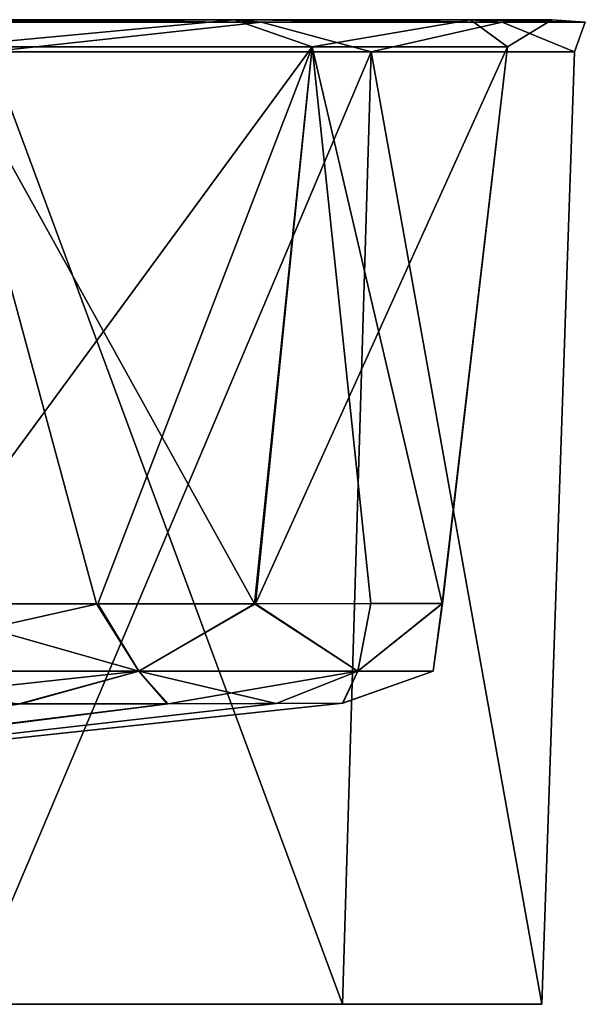
# Model space of a CAD drawing. Units: millimetres. Extents: x -223 to 223, y -860 to 0.
# Drawn here: x 149 to 223, y -130 to 0 of the extents above; entities that cross this region are included whole.
import ezdxf

# ---------------------------------------------------------------- set-up
doc = ezdxf.new("R2010")
doc.units = ezdxf.units.MM
doc.header["$LTSCALE"] = 248.661748
for name, color, linetype in [('10', 7, 'CONTINUOUS'), ('11', 7, 'CONTINUOUS'), ('13', 7, 'CONTINUOUS'), ('14', 7, 'CONTINUOUS'), ('8', 7, 'CONTINUOUS'), ('9', 7, 'CONTINUOUS')]:
    doc.layers.add(name, color=color, linetype=linetype)

msp = doc.modelspace()

# ---------------------------------------------------------------- linework, layer by layer
at = {"layer": '10', "linetype": 'Continuous'}
for points in [[(158.7, -77.3, 91.55), (138.86, -3.97, 59.51), (133.07, -77.3, 65.99), (158.7, -77.3, 91.55)], [(138.86, -3.97, 390.49), (187.09, -3.97, 333), (133.32, -77.3, 383.81), (138.86, -3.97, 390.49)], [(133.32, -77.3, 383.81), (187.09, -3.97, 333), (158.9, -77.3, 358.21), (133.32, -77.3, 383.81)], [(187.09, -3.97, 117), (138.86, -3.97, 59.51), (179.48, -77.29, 121.17), (187.09, -3.97, 117)], [(179.48, -77.29, 121.17), (138.86, -3.97, 59.51), (158.7, -77.3, 91.55), (179.48, -77.29, 121.17)], [(158.9, -77.3, 358.21), (187.09, -3.97, 333), (179.64, -77.29, 328.56), (158.9, -77.3, 358.21)], [(194.8, -77.26, 153.95), (187.09, -3.97, 117), (179.48, -77.29, 121.17), (194.8, -77.26, 153.95)], [(187.09, -3.97, 333), (212.75, -3.97, 262.5), (179.64, -77.29, 328.56), (187.09, -3.97, 333)], [(179.64, -77.29, 328.56), (212.75, -3.97, 262.5), (204.23, -77.24, 260.87), (179.64, -77.29, 328.56)], [(212.75, -3.97, 187.5), (187.09, -3.97, 117), (204.19, -77.24, 188.87), (212.75, -3.97, 187.5)], [(204.19, -77.24, 188.87), (187.09, -3.97, 117), (194.8, -77.26, 153.95), (204.19, -77.24, 188.87)], [(204.23, -77.24, 260.87), (212.75, -3.97, 187.5), (204.19, -77.24, 188.87), (204.23, -77.24, 260.87)], [(212.75, -3.97, 262.5), (212.75, -3.97, 187.5), (204.23, -77.24, 260.87), (212.75, -3.97, 262.5)]]:
    msp.add_3dface(points, dxfattribs=at)
at = {"layer": '11', "linetype": 'Continuous'}
for points in [[(38.15, -106, 263.2), (35.69, -106, 265.35), (148.76, -90.45, 349.7), (38.15, -106, 263.2)], [(148.76, -90.45, 349.7), (35.69, -106, 265.35), (124.8, -90.45, 373.67), (148.76, -90.45, 349.7)], [(40.32, -106, 260.72), (38.15, -106, 263.2), (148.76, -90.45, 349.7), (40.32, -106, 260.72)], [(42.14, -106, 258), (40.32, -106, 260.72), (148.76, -90.45, 349.7), (42.14, -106, 258)], [(43.58, -106, 255.1), (42.14, -106, 258), (168.15, -90.44, 321.93), (43.58, -106, 255.1)], [(168.15, -90.44, 321.93), (42.14, -106, 258), (148.76, -90.45, 349.7), (168.15, -90.44, 321.93)], [(44.63, -106, 252.03), (43.58, -106, 255.1), (168.15, -90.44, 321.93), (44.63, -106, 252.03)], [(44.59, -106, 197.85), (45.27, -106, 201.14), (168.01, -90.44, 127.82), (44.59, -106, 197.85)], [(148.56, -90.45, 100.07), (44.59, -106, 197.85), (168.01, -90.44, 127.82), (148.56, -90.45, 100.07)], [(45.29, -106, 248.72), (44.63, -106, 252.03), (168.15, -90.44, 321.93), (45.29, -106, 248.72)], [(45.27, -106, 201.14), (45.49, -106, 204.67), (168.01, -90.44, 127.82), (45.27, -106, 201.14)], [(45.49, -106, 245.08), (45.29, -106, 248.72), (191.12, -90.39, 258.56), (45.49, -106, 245.08)], [(191.12, -90.39, 258.56), (45.29, -106, 248.72), (168.15, -90.44, 321.93), (191.12, -90.39, 258.56)], [(45.49, -106, 241.02), (45.49, -106, 245.08), (191.12, -90.39, 258.56), (45.49, -106, 241.02)], [(45.5, -106, 236.5), (45.49, -106, 241.02), (191.12, -90.39, 258.56), (45.5, -106, 236.5)], [(45.49, -106, 208.46), (45.5, -106, 212.53), (182.32, -90.41, 158.51), (45.49, -106, 208.46)], [(45.49, -106, 204.67), (45.49, -106, 208.46), (182.32, -90.41, 158.51), (45.49, -106, 204.67)], [(168.01, -90.44, 127.82), (45.49, -106, 204.67), (182.32, -90.41, 158.51), (168.01, -90.44, 127.82)], [(45.5, -106, 231.58), (45.5, -106, 236.5), (191.12, -90.39, 258.56), (45.5, -106, 231.58)], [(45.5, -106, 226.49), (45.5, -106, 231.58), (191.07, -90.39, 191.2), (45.5, -106, 226.49)], [(191.07, -90.39, 191.2), (45.5, -106, 231.58), (191.12, -90.39, 258.56), (191.07, -90.39, 191.2)], [(45.5, -106, 221.56), (45.5, -106, 226.49), (191.07, -90.39, 191.2), (45.5, -106, 221.56)], [(45.5, -106, 216.9), (45.5, -106, 221.56), (191.07, -90.39, 191.2), (45.5, -106, 216.9)], [(45.5, -106, 212.53), (45.5, -106, 216.9), (191.07, -90.39, 191.2), (45.5, -106, 212.53)], [(182.32, -90.41, 158.51), (45.5, -106, 212.53), (191.07, -90.39, 191.2), (182.32, -90.41, 158.51)]]:
    msp.add_3dface(points, dxfattribs=at)
at = {"layer": '13', "linetype": 'Continuous'}
for points in [[(133.32, -77.3, 383.81), (158.9, -77.3, 358.21), (119.35, -86.15, 389.27), (133.32, -77.3, 383.81)], [(158.9, -77.3, 358.21), (164.27, -86.15, 344.35), (119.35, -86.15, 389.27), (158.9, -77.3, 358.21)], [(133.07, -77.3, 65.99), (119.35, -86.15, 60.73), (164.27, -86.15, 105.65), (133.07, -77.3, 65.99)], [(158.7, -77.3, 91.55), (133.07, -77.3, 65.99), (164.27, -86.15, 105.65), (158.7, -77.3, 91.55)], [(179.48, -77.29, 121.17), (158.7, -77.3, 91.55), (164.27, -86.15, 105.65), (179.48, -77.29, 121.17)], [(158.9, -77.3, 358.21), (179.64, -77.29, 328.56), (164.27, -86.15, 344.35), (158.9, -77.3, 358.21)], [(179.64, -77.29, 328.56), (193.08, -86.15, 287.73), (164.27, -86.15, 344.35), (179.64, -77.29, 328.56)], [(179.48, -77.29, 121.17), (164.27, -86.15, 105.65), (193.08, -86.15, 162.27), (179.48, -77.29, 121.17)], [(194.8, -77.26, 153.95), (179.48, -77.29, 121.17), (193.08, -86.15, 162.27), (194.8, -77.26, 153.95)], [(179.64, -77.29, 328.56), (204.23, -77.24, 260.87), (193.08, -86.15, 287.73), (179.64, -77.29, 328.56)], [(204.23, -77.24, 260.87), (203, -86.15, 225), (193.08, -86.15, 287.73), (204.23, -77.24, 260.87)], [(204.19, -77.24, 188.87), (194.8, -77.26, 153.95), (193.08, -86.15, 162.27), (204.19, -77.24, 188.87)], [(204.19, -77.24, 188.87), (193.08, -86.15, 162.27), (203, -86.15, 225), (204.19, -77.24, 188.87)], [(204.23, -77.24, 260.87), (204.19, -77.24, 188.87), (203, -86.15, 225), (204.23, -77.24, 260.87)], [(119.35, -86.15, 60.73), (148.56, -90.45, 100.07), (164.27, -86.15, 105.65), (119.35, -86.15, 60.73)], [(164.27, -86.15, 344.35), (124.8, -90.45, 373.67), (119.35, -86.15, 389.27), (164.27, -86.15, 344.35)], [(148.76, -90.45, 349.7), (124.8, -90.45, 373.67), (164.27, -86.15, 344.35), (148.76, -90.45, 349.7)], [(148.56, -90.45, 100.07), (168.01, -90.44, 127.82), (164.27, -86.15, 105.65), (148.56, -90.45, 100.07)], [(168.15, -90.44, 321.93), (148.76, -90.45, 349.7), (164.27, -86.15, 344.35), (168.15, -90.44, 321.93)], [(168.01, -90.44, 127.82), (182.32, -90.41, 158.51), (164.27, -86.15, 105.65), (168.01, -90.44, 127.82)], [(164.27, -86.15, 105.65), (182.32, -90.41, 158.51), (193.08, -86.15, 162.27), (164.27, -86.15, 105.65)], [(193.08, -86.15, 287.73), (168.15, -90.44, 321.93), (164.27, -86.15, 344.35), (193.08, -86.15, 287.73)], [(191.12, -90.39, 258.56), (168.15, -90.44, 321.93), (193.08, -86.15, 287.73), (191.12, -90.39, 258.56)], [(182.32, -90.41, 158.51), (191.07, -90.39, 191.2), (193.08, -86.15, 162.27), (182.32, -90.41, 158.51)], [(191.07, -90.39, 191.2), (191.12, -90.39, 258.56), (203, -86.15, 225), (191.07, -90.39, 191.2)], [(193.08, -86.15, 162.27), (191.07, -90.39, 191.2), (203, -86.15, 225), (193.08, -86.15, 162.27)], [(203, -86.15, 225), (191.12, -90.39, 258.56), (193.08, -86.15, 287.73), (203, -86.15, 225)]]:
    msp.add_3dface(points, dxfattribs=at)
at = {"layer": '14', "linetype": 'Continuous'}
for points in [[(141.81, -130, 55.99), (191.06, -130, 114.68), (191.06, -130, 335.32), (141.81, -130, 55.99)], [(141.81, -130, 55.99), (191.06, -130, 335.32), (141.81, -130, 394.01), (141.81, -130, 55.99)], [(191.06, -130, 114.68), (217.27, -130, 186.69), (191.06, -130, 335.32), (191.06, -130, 114.68)], [(217.27, -130, 186.69), (217.27, -130, 263.32), (191.06, -130, 335.32), (217.27, -130, 186.69)]]:
    msp.add_3dface(points, dxfattribs=at)
at = {"layer": '8', "linetype": 'Continuous'}
for points in [[(176.86, -0.42, 353.5), (138.86, -3.97, 390.49), (128.5, -0.42, 401.86), (176.86, -0.42, 353.5)], [(128.5, -0.42, 48.14), (138.86, -3.97, 59.51), (176.86, -0.42, 96.5), (128.5, -0.42, 48.14)], [(128.5, -0.42, 48.14), (176.86, -0.42, 96.5), (131.07, -0.76, 44.6), (128.5, -0.42, 48.14)], [(176.86, -0.42, 353.5), (128.5, -0.42, 401.86), (180.4, -0.76, 356.07), (176.86, -0.42, 353.5)], [(180.4, -0.76, 356.07), (128.5, -0.42, 401.86), (131.07, -0.76, 405.4), (180.4, -0.76, 356.07)], [(131.07, -0.76, 44.6), (176.86, -0.42, 96.5), (180.4, -0.76, 93.93), (131.07, -0.76, 44.6)], [(131.07, -0.76, 44.6), (180.4, -0.76, 93.93), (144.62, -4.66, 52.64), (131.07, -0.76, 44.6)], [(180.4, -0.76, 356.07), (131.07, -0.76, 405.4), (144.62, -4.66, 397.36), (180.4, -0.76, 356.07)], [(187.09, -3.97, 333), (138.86, -3.97, 390.49), (176.86, -0.42, 353.5), (187.09, -3.97, 333)], [(138.86, -3.97, 59.51), (187.09, -3.97, 117), (176.86, -0.42, 96.5), (138.86, -3.97, 59.51)], [(144.62, -4.66, 52.64), (180.4, -0.76, 93.93), (194.85, -4.66, 112.5), (144.62, -4.66, 52.64)], [(194.85, -4.66, 337.5), (180.4, -0.76, 356.07), (144.62, -4.66, 397.36), (194.85, -4.66, 337.5)], [(207.91, -0.42, 292.55), (187.09, -3.97, 333), (176.86, -0.42, 353.5), (207.91, -0.42, 292.55)], [(176.86, -0.42, 96.5), (187.09, -3.97, 117), (207.91, -0.42, 157.45), (176.86, -0.42, 96.5)], [(176.86, -0.42, 96.5), (207.91, -0.42, 157.45), (180.4, -0.76, 93.93), (176.86, -0.42, 96.5)], [(207.91, -0.42, 292.55), (176.86, -0.42, 353.5), (212.08, -0.76, 293.91), (207.91, -0.42, 292.55)], [(212.08, -0.76, 293.91), (176.86, -0.42, 353.5), (180.4, -0.76, 356.07), (212.08, -0.76, 293.91)], [(180.4, -0.76, 93.93), (207.91, -0.42, 157.45), (212.08, -0.76, 156.09), (180.4, -0.76, 93.93)], [(180.4, -0.76, 93.93), (212.08, -0.76, 156.09), (194.85, -4.66, 112.5), (180.4, -0.76, 93.93)], [(212.08, -0.76, 293.91), (180.4, -0.76, 356.07), (194.85, -4.66, 337.5), (212.08, -0.76, 293.91)], [(212.75, -3.97, 262.5), (187.09, -3.97, 333), (207.91, -0.42, 292.55), (212.75, -3.97, 262.5)], [(187.09, -3.97, 117), (212.75, -3.97, 187.5), (207.91, -0.42, 157.45), (187.09, -3.97, 117)], [(194.85, -4.66, 112.5), (212.08, -0.76, 156.09), (221.58, -4.66, 185.93), (194.85, -4.66, 112.5)], [(221.58, -4.66, 264.07), (212.08, -0.76, 293.91), (194.85, -4.66, 337.5), (221.58, -4.66, 264.07)], [(218.61, -0.42, 225), (212.75, -3.97, 262.5), (207.91, -0.42, 292.55), (218.61, -0.42, 225)], [(207.91, -0.42, 157.45), (212.75, -3.97, 187.5), (218.61, -0.42, 225), (207.91, -0.42, 157.45)], [(207.91, -0.42, 157.45), (218.61, -0.42, 225), (212.08, -0.76, 156.09), (207.91, -0.42, 157.45)], [(218.61, -0.42, 225), (207.91, -0.42, 292.55), (222.99, -0.76, 225), (218.61, -0.42, 225)], [(222.99, -0.76, 225), (207.91, -0.42, 292.55), (212.08, -0.76, 293.91), (222.99, -0.76, 225)], [(212.08, -0.76, 156.09), (218.61, -0.42, 225), (222.99, -0.76, 225), (212.08, -0.76, 156.09)], [(212.08, -0.76, 156.09), (222.99, -0.76, 225), (221.58, -4.66, 185.93), (212.08, -0.76, 156.09)], [(222.99, -0.76, 225), (212.08, -0.76, 293.91), (221.58, -4.66, 264.07), (222.99, -0.76, 225)], [(212.75, -3.97, 187.5), (212.75, -3.97, 262.5), (218.61, -0.42, 225), (212.75, -3.97, 187.5)], [(221.58, -4.66, 185.93), (222.99, -0.76, 225), (221.58, -4.66, 264.07), (221.58, -4.66, 185.93)]]:
    msp.add_3dface(points, dxfattribs=at)
at = {"layer": '9', "linetype": 'Continuous'}
for points in [[(144.62, -4.66, 52.64), (194.85, -4.66, 112.5), (141.81, -130, 55.99), (144.62, -4.66, 52.64)], [(141.81, -130, 55.99), (194.85, -4.66, 112.5), (191.06, -130, 114.68), (141.81, -130, 55.99)], [(191.06, -130, 335.32), (144.62, -4.66, 397.36), (141.81, -130, 394.01), (191.06, -130, 335.32)], [(194.85, -4.66, 337.5), (144.62, -4.66, 397.36), (191.06, -130, 335.32), (194.85, -4.66, 337.5)], [(191.06, -130, 114.68), (194.85, -4.66, 112.5), (217.27, -130, 186.69), (191.06, -130, 114.68)], [(217.27, -130, 263.32), (194.85, -4.66, 337.5), (191.06, -130, 335.32), (217.27, -130, 263.32)], [(194.85, -4.66, 112.5), (221.58, -4.66, 185.93), (217.27, -130, 186.69), (194.85, -4.66, 112.5)], [(221.58, -4.66, 264.07), (194.85, -4.66, 337.5), (217.27, -130, 263.32), (221.58, -4.66, 264.07)], [(221.58, -4.66, 185.93), (221.58, -4.66, 264.07), (217.27, -130, 186.69), (221.58, -4.66, 185.93)], [(217.27, -130, 186.69), (221.58, -4.66, 264.07), (217.27, -130, 263.32), (217.27, -130, 186.69)]]:
    msp.add_3dface(points, dxfattribs=at)

doc.saveas('drawing.dxf')
